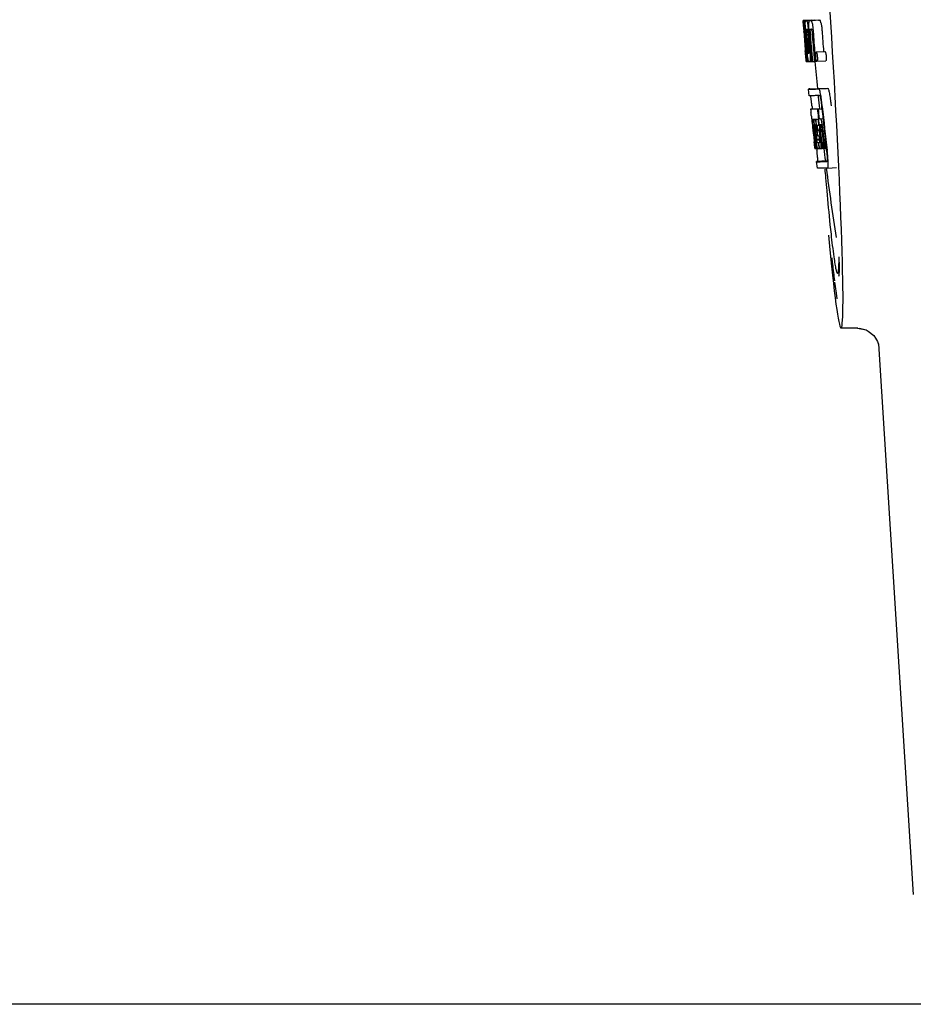
# Model space of a CAD drawing. Units: millimetres. Extents: x 14963 to 18482, y 9365 to 14234.
# Drawn here: x 16162 to 16203, y 12941 to 12985 of the extents above; entities that cross this region are included whole.
import ezdxf

# ---------------------------------------------------------------- set-up
doc = ezdxf.new("R2010")
doc.units = ezdxf.units.MM

msp = doc.modelspace()

# ---------------------------------------------------------------- linework, layer by layer
at = {"color": 7, "linetype": 'Continuous'}
for p, q in [((16197.561, 12985.196), (16197.96, 12985.221)), ((16197.561, 12985.196), (16197.563, 12985.173)), ((16197.563, 12985.173), (16197.573, 12985.026)), ((16197.573, 12985.026), (16197.573, 12985.015)), ((16197.573, 12985.015), (16197.589, 12984.796)), ((16197.594, 12985.173), (16197.622, 12985.174)), ((16197.594, 12985.173), (16197.602, 12985.047)), ((16197.602, 12985.047), (16197.604, 12985.017)), ((16197.604, 12985.017), (16197.62, 12984.796)), ((16197.638, 12985.173), (16198.037, 12985.198)), ((16197.638, 12985.173), (16197.645, 12985.063)), ((16197.645, 12985.063), (16197.647, 12985.046)), ((16197.681, 12985.173), (16197.682, 12985.173)), ((16197.73, 12985.175), (16198.129, 12985.2)), ((16198.08, 12985.199), (16197.73, 12985.177)), ((16197.86, 12985.179), (16197.861, 12985.179)), ((16198.26, 12985.205), (16197.916, 12985.183)), ((16197.96, 12985.221), (16197.962, 12985.198)), ((16198.081, 12985.199), (16198.08, 12985.199)), ((16198.26, 12985.205), (16198.26, 12985.205)), ((16197.589, 12984.796), (16197.594, 12984.728)), ((16197.591, 12984.79), (16197.591, 12984.796)), ((16197.594, 12984.728), (16197.596, 12984.691)), ((16197.596, 12984.691), (16197.598, 12984.662)), ((16197.6, 12984.663), (16197.598, 12984.691)), ((16197.605, 12984.663), (16197.606, 12984.649)), ((16197.62, 12984.796), (16197.63, 12984.796)), ((16197.63, 12984.794), (16197.63, 12984.799)), ((16197.657, 12984.796), (16197.657, 12984.796)), ((16197.661, 12984.794), (16197.657, 12984.796)), ((16197.664, 12984.792), (16197.674, 12984.793)), ((16197.674, 12984.793), (16197.674, 12984.801)), ((16197.675, 12984.784), (16197.674, 12984.793)), ((16197.801, 12984.727), (16197.804, 12984.681)), ((16197.875, 12984.768), (16197.958, 12984.773)), ((16197.662, 12983.814), (16197.664, 12983.793)), ((16197.705, 12983.796), (16197.699, 12983.867)), ((16197.703, 12983.7), (16197.713, 12983.7)), ((16197.723, 12983.797), (16197.728, 12983.734)), ((16198.096, 12983.697), (16198.108, 12983.546)), ((16198.155, 12983.762), (16198.555, 12983.788)), ((16197.692, 12983.454), (16197.702, 12983.326)), ((16197.702, 12983.326), (16197.713, 12983.327)), ((16197.712, 12983.324), (16197.712, 12983.325)), ((16197.713, 12983.324), (16197.712, 12983.324)), ((16197.734, 12983.323), (16197.718, 12983.324)), ((16197.734, 12983.323), (16197.744, 12983.324)), ((16197.744, 12983.323), (16197.743, 12983.331)), ((16197.751, 12983.444), (16197.761, 12983.323)), ((16197.761, 12983.323), (16197.821, 12983.327)), ((16197.82, 12983.325), (16197.818, 12983.326)), ((16197.864, 12983.325), (16197.942, 12983.33)), ((16197.942, 12983.328), (16197.942, 12983.335)), ((16197.983, 12983.329), (16198.076, 12983.335)), ((16198.076, 12983.333), (16198.076, 12983.339)), ((16198.126, 12983.335), (16198.076, 12983.333)), ((16198.108, 12983.546), (16198.126, 12983.335)), ((16198.126, 12983.335), (16198.186, 12983.339)), ((16198.19, 12983.338), (16198.59, 12983.363)), ((16197.842, 12981.782), (16197.813, 12982.081)), ((16197.873, 12982.091), (16198.212, 12982.113)), ((16198.212, 12982.113), (16198.213, 12982.106)), ((16198.309, 12981.793), (16198.242, 12981.79)), ((16198.28, 12982.091), (16198.68, 12982.117)), ((16198.367, 12981.797), (16198.366, 12981.802)), ((16198.244, 12981.786), (16198.249, 12981.728)), ((16198.304, 12981.19), (16197.904, 12981.165)), ((16197.904, 12981.165), (16197.904, 12981.165)), ((16197.929, 12981.171), (16197.914, 12981.168)), ((16197.929, 12981.171), (16198.303, 12981.195)), ((16197.945, 12981.173), (16198.303, 12981.196)), ((16197.969, 12981.297), (16197.982, 12981.177)), ((16198.214, 12981.169), (16198.244, 12981.17)), ((16198.244, 12981.17), (16198.417, 12981.181)), ((16198.303, 12981.197), (16198.304, 12981.19)), ((16198.306, 12981.175), (16198.304, 12981.19)), ((16198.416, 12981.182), (16198.405, 12981.297)), ((16197.938, 12980.863), (16197.949, 12980.765)), ((16197.949, 12980.765), (16197.954, 12980.716)), ((16197.954, 12980.716), (16197.96, 12980.654)), ((16197.96, 12980.654), (16197.964, 12980.623)), ((16197.964, 12980.623), (16197.984, 12980.439)), ((16197.981, 12980.719), (16198.259, 12980.737)), ((16198.002, 12980.44), (16197.999, 12980.466)), ((16198.009, 12980.719), (16198.259, 12980.735)), ((16198.078, 12980.72), (16198.26, 12980.732)), ((16198.174, 12980.449), (16198.173, 12980.454)), ((16198.239, 12980.725), (16198.26, 12980.727)), ((16198.268, 12980.455), (16198.29, 12980.456)), ((16198.289, 12980.742), (16198.462, 12980.753)), ((16198.289, 12980.742), (16198.348, 12980.744)), ((16198.29, 12980.456), (16198.289, 12980.461)), ((16198.353, 12980.47), (16198.332, 12980.469)), ((16198.374, 12980.471), (16198.353, 12980.47)), ((16198.38, 12980.464), (16198.378, 12980.467)), ((16198.492, 12980.471), (16198.491, 12980.48)), ((16197.984, 12980.439), (16197.992, 12980.368)), ((16197.992, 12980.368), (16197.995, 12980.333)), ((16197.995, 12980.333), (16198, 12980.29)), ((16198.01, 12980.37), (16198.006, 12980.404)), ((16198.012, 12980.347), (16198.01, 12980.37)), ((16198.012, 12980.43), (16198.013, 12980.424)), ((16198.013, 12980.335), (16198.012, 12980.347)), ((16198.016, 12980.443), (16198.013, 12980.443)), ((16198.013, 12980.424), (16198.014, 12980.406)), ((16198.016, 12980.315), (16198.013, 12980.335)), ((16198.019, 12980.443), (16198.016, 12980.443)), ((16198.04, 12980.097), (16198.016, 12980.315)), ((16198.02, 12980.35), (16198.022, 12980.336)), ((16198.035, 12980.338), (16198.029, 12980.383)), ((16198.037, 12980.317), (16198.035, 12980.338)), ((16198.037, 12980.443), (16198.037, 12980.44)), ((16198.037, 12980.44), (16198.037, 12980.436)), ((16198.037, 12980.436), (16198.046, 12980.437)), ((16198.037, 12980.436), (16198.039, 12980.416)), ((16198.039, 12980.416), (16198.04, 12980.397)), ((16198.04, 12980.397), (16198.056, 12980.398)), ((16198.04, 12980.397), (16198.045, 12980.351)), ((16198.045, 12980.351), (16198.046, 12980.34)), ((16198.046, 12980.34), (16198.048, 12980.318)), ((16198.061, 12980.352), (16198.057, 12980.39)), ((16198.065, 12980.32), (16198.061, 12980.352)), ((16198.074, 12980.367), (16198.075, 12980.361)), ((16198.075, 12980.361), (16198.079, 12980.322)), ((16198.079, 12980.322), (16198.103, 12980.106)), ((16198.117, 12980.108), (16198.093, 12980.323)), ((16198.108, 12980.449), (16198.104, 12980.449)), ((16198.116, 12980.45), (16198.108, 12980.449)), ((16198.111, 12980.319), (16198.134, 12980.11)), ((16198.129, 12980.45), (16198.116, 12980.45)), ((16198.138, 12980.428), (16198.137, 12980.435)), ((16198.143, 12980.317), (16198.146, 12980.369)), ((16198.168, 12980.367), (16198.177, 12980.283)), ((16198.177, 12980.283), (16198.182, 12980.241)), ((16198.196, 12980.242), (16198.178, 12980.405)), ((16198.185, 12980.17), (16198.181, 12980.107)), ((16198.181, 12980.107), (16198.181, 12980.101)), ((16198.182, 12980.241), (16198.187, 12980.197)), ((16198.187, 12980.197), (16198.185, 12980.17)), ((16198.187, 12980.197), (16198.199, 12980.198)), ((16198.2, 12980.437), (16198.201, 12980.427)), ((16198.207, 12980.359), (16198.214, 12980.295)), ((16198.223, 12980.241), (16198.313, 12980.246)), ((16198.23, 12980.221), (16198.26, 12980.222)), ((16198.331, 12980.356), (16198.332, 12980.344)), ((16198.044, 12979.901), (16198.068, 12979.695)), ((16198.121, 12979.397), (16198.085, 12979.702)), ((16198.088, 12979.747), (16198.09, 12979.733)), ((16198.106, 12979.706), (16198.101, 12979.749)), ((16198.142, 12979.398), (16198.106, 12979.706)), ((16198.113, 12979.75), (16198.115, 12979.727)), ((16198.115, 12979.727), (16198.14, 12979.52)), ((16198.134, 12979.705), (16198.129, 12979.752)), ((16198.156, 12979.522), (16198.134, 12979.705)), ((16198.143, 12979.754), (16198.145, 12979.736)), ((16198.145, 12979.736), (16198.17, 12979.524)), ((16198.168, 12979.812), (16198.314, 12979.821)), ((16198.168, 12979.812), (16198.172, 12979.78)), ((16198.172, 12979.78), (16198.316, 12979.789)), ((16198.172, 12979.78), (16198.176, 12979.743)), ((16198.248, 12979.664), (16198.261, 12979.665)), ((16198.274, 12979.951), (16198.261, 12979.95)), ((16198.288, 12979.951), (16198.274, 12979.951)), ((16198.316, 12979.785), (16198.308, 12979.861)), ((16198.33, 12979.901), (16198.353, 12979.702)), ((16198.41, 12979.405), (16198.378, 12979.67)), ((16198.507, 12979.408), (16198.476, 12979.676)), ((16198.613, 12979.412), (16198.581, 12979.683)), ((16198.101, 12979.393), (16198.121, 12979.395)), ((16198.122, 12979.391), (16198.121, 12979.397)), ((16198.126, 12979.391), (16198.122, 12979.391)), ((16198.13, 12979.391), (16198.143, 12979.392)), ((16198.14, 12979.52), (16198.155, 12979.391)), ((16198.143, 12979.391), (16198.142, 12979.398)), ((16198.149, 12979.391), (16198.143, 12979.391)), ((16198.155, 12979.391), (16198.149, 12979.391)), ((16198.155, 12979.391), (16198.171, 12979.392)), ((16198.17, 12979.398), (16198.156, 12979.522)), ((16198.17, 12979.524), (16198.183, 12979.418)), ((16198.171, 12979.391), (16198.17, 12979.398)), ((16198.178, 12979.391), (16198.171, 12979.391)), ((16198.186, 12979.391), (16198.178, 12979.391)), ((16198.18, 12979.39), (16198.19, 12979.307)), ((16198.183, 12979.418), (16198.186, 12979.391)), ((16198.186, 12979.391), (16198.224, 12979.393)), ((16198.22, 12979.395), (16198.219, 12979.396)), ((16198.28, 12979.393), (16198.294, 12979.394)), ((16198.294, 12979.394), (16198.293, 12979.401)), ((16198.359, 12979.396), (16198.41, 12979.399)), ((16198.411, 12979.398), (16198.41, 12979.405)), ((16198.441, 12979.399), (16198.411, 12979.398)), ((16198.441, 12979.399), (16198.508, 12979.403)), ((16198.508, 12979.402), (16198.507, 12979.408)), ((16198.543, 12979.403), (16198.508, 12979.402)), ((16198.543, 12979.403), (16198.614, 12979.408)), ((16198.614, 12979.408), (16198.613, 12979.412)), ((16198.626, 12979.307), (16198.614, 12979.408)), ((16198.211, 12978.499), (16198.173, 12978.797)), ((16198.573, 12978.829), (16198.234, 12978.808)), ((16198.572, 12978.829), (16198.573, 12978.822)), ((16198.64, 12978.808), (16198.64, 12978.808)), ((16198.677, 12978.509), (16198.61, 12978.507)), ((16198.677, 12978.509), (16199.078, 12978.535)), ((16198.677, 12978.509), (16198.677, 12978.509)), ((16200.037, 12971.267), (16199.28, 12971.267)), ((16200.026, 12971.267), (16200.423, 12971.184)), ((16200.028, 12971.267), (16200.029, 12971.267)), ((16200.122, 12971.262), (16200.423, 12971.184)), ((16200.423, 12971.184), (16200.507, 12971.123)), ((16200.507, 12971.123), (16200.765, 12970.934)), ((16200.765, 12970.934), (16200.839, 12970.814)), ((16200.839, 12970.814), (16200.934, 12970.66)), ((16200.934, 12970.66), (16200.974, 12970.527)), ((16200.974, 12970.549), (16202.553, 12945.642)), ((16200.974, 12970.527), (16200.977, 12970.51)), ((16206.882, 12940.667), (16099.469, 12940.667))]:
    msp.add_line(p, q, dxfattribs=at)
msp.add_lwpolyline([(16198.989, 12973.346), (16199.015, 12973.147), (16199.058, 12972.84), (16199.098, 12972.585)], dxfattribs=at)
for centre, radius, start, end in [((16209.207, 12985.692), 11.65, 183.2781, 183.5892), ((16224.945, 12986.699), 27.42, 183.6298, 183.9788), ((16197.605, 12987.694), 2.522, 270.3986, 270.7495), ((16311.156, 12992.883), 113.78, 183.94962, 184.07758), ((16197.509, 12992.554), 7.383, 271.3383, 271.714), ((16196.866, 13011.285), 26.124, 272.1811, 272.3034), ((16197.908, 12992.586), 7.389, 271.3413, 271.7173), ((16198.011, 12985.136), 0.134, 26.7496, 28.4218), ((16197.217, 13012.533), 27.348, 272.1868, 272.3038), ((16241.844, 12987.867), 44.36, 183.9776, 184.1055), ((16311.06, 12992.829), 113.755, 184.11666, 184.54499), ((16199.117, 12984.837), 1.52, 182.5431, 183.079), ((16200.972, 12984.935), 3.377, 183.0486, 183.5216), ((16311.075, 12992.828), 113.768, 184.11584, 184.54414), ((16203.951, 12985.118), 6.362, 183.5176, 184.0994), ((16311.092, 12992.828), 113.78, 184.12207, 184.51119), ((16217.715, 12986.109), 20.127, 183.7456, 184.1127), ((16311.141, 12992.816), 113.794, 184.10744, 184.51067), ((16197.876, 12984.763), 0.225, 176.3058, 177.7552), ((16203.791, 12985.099), 6.15, 183.7657, 184.1352), ((16311.161, 12992.828), 113.797, 184.11854, 184.55172), ((16207.01, 12985.388), 9.355, 183.7032, 184.0928), ((16311.182, 12992.828), 113.792, 184.08571, 184.55087), ((16197.525, 12992.549), 7.755, 271.3711, 271.6426), ((16311.199, 12992.828), 113.785, 184.13415, 184.5025), ((16311.236, 12992.828), 113.759, 184.13427, 184.50962), ((16311.253, 12992.828), 113.742, 184.10732, 184.55127), ((16204.703, 12985.177), 6.883, 183.1149, 184.1096), ((16311.267, 12992.8), 113.72, 184.09264, 184.58624), ((16311.287, 12992.828), 113.701, 184.12587, 184.79218), ((16196.849, 13012.034), 27.259, 272.1845, 272.3), ((16311.322, 12992.828), 113.643, 184.09842, 184.59931), ((16311.339, 12992.828), 113.611, 184.10894, 184.60971), ((16311.339, 12992.828), 113.21, 184.11063, 184.58289), ((16311.06, 12992.829), 113.755, 184.55588, 184.72721), ((16311.115, 12992.863), 113.782, 184.61927, 184.80952), ((16311.14, 12992.816), 113.793, 184.54652, 184.78161), ((16311.16, 12992.828), 113.796, 184.58355, 184.73), ((16197.62, 12990.977), 7.278, 271.3621, 271.6557), ((16311.266, 12992.8), 113.719, 184.58624, 184.77441), ((16311.321, 12992.828), 113.643, 184.59931, 184.78983), ((16197.728, 12983.543), 0.219, 265.9854, 267.4745), ((16197.75, 12984.995), 1.672, 269.7678, 270.374), ((16197.638, 12991.101), 7.779, 271.351, 271.6611), ((16197.26, 13002.717), 19.402, 272.0157, 272.135), ((16311.055, 12992.828), 113.351, 184.80515, 185.42436), ((16196.742, 13017.551), 35.493, 272.2884, 272.4827), ((16311.055, 12992.828), 113.35, 185.61991, 185.88986), ((16119.527, 12972.394), 78.867, 6.16462, 6.28372), ((16311.296, 12992.844), 113.684, 185.89462, 186.25347), ((16311.302, 12992.898), 113.665, 185.92233, 186.13939), ((16311.367, 12992.828), 113.549, 185.88684, 186.11038), ((16311.377, 12992.828), 113.531, 185.82899, 186.83947), ((16197.996, 12981.625), 0.906, 269.1096, 269.5441), ((16197.995, 12982.998), 2.279, 270.3478, 270.5884), ((16195.675, 12980.255), 2.395, 8.7361, 8.9033), ((16194.736, 12980.112), 3.345, 7.5926, 8.7069), ((16203.66, 12980.982), 5.605, 184.9872, 185.4654), ((16197.897, 12988.093), 7.375, 271.406, 271.5849), ((16192.852, 12979.794), 5.346, 6.5474, 7.2916), ((16197.57, 12998.408), 17.695, 271.946, 272.1652), ((16197.545, 12999.659), 19.218, 271.9725, 272.1583), ((16311.272, 12992.93), 113.69, 186.16239, 186.2996), ((16311.297, 12992.844), 113.684, 186.25606, 186.65486), ((16198.327, 12980.442), 0.0577, 20.6819, 22.6769), ((16311.366, 12992.828), 113.549, 186.11038, 186.24326), ((16311.366, 12992.828), 113.549, 186.24784, 186.64798), ((16311.076, 12992.828), 113.768, 186.32718, 186.52415), ((16214.65, 12982.207), 16.741, 186.0579, 186.1821), ((16200.471, 12980.641), 2.469, 185.4793, 186.0748), ((16204.014, 12981.013), 6.03, 186.0223, 186.3104), ((16311.128, 12992.828), 113.794, 186.30245, 186.60084), ((16198.026, 12982.609), 2.166, 270.2968, 270.5307), ((16311.143, 12992.828), 113.796, 186.31196, 186.59996), ((16311.112, 12992.82), 113.786, 186.42001, 186.62017), ((16311.155, 12992.828), 113.796, 186.31131, 186.59929), ((16311.169, 12992.828), 113.794, 186.31051, 186.5985), ((16207.006, 12981.311), 8.967, 185.5219, 186.3265), ((16311.181, 12992.828), 113.791, 186.41906, 186.59781), ((16201.264, 12980.671), 3.173, 185.5182, 186.3764), ((16311.191, 12992.828), 113.787, 186.4185, 186.59723), ((16208.446, 12979.782), 10.317, 177.0296, 178.1828), ((16195.419, 12980.069), 2.743, 6.2734, 6.6557), ((16191.12, 12979.591), 7.09, 6.2857, 6.5782), ((16208.516, 12979.512), 10.353, 176.7395, 178.3411), ((16203.743, 12981.017), 5.598, 185.8193, 186.2793), ((16311.308, 12992.828), 113.664, 186.30589, 186.78517), ((16311.332, 12992.828), 113.62, 186.30448, 186.64716), ((16311.344, 12992.828), 113.598, 186.27506, 186.78701), ((16122.894, 12971.13), 75.66, 6.37481, 6.49994), ((16311.128, 12992.828), 113.794, 186.60818, 186.78156), ((16197.999, 12987.681), 8.021, 271.3904, 271.7838), ((16311.225, 12992.908), 113.75, 186.68624, 186.82344), ((16197.797, 12994.228), 14.572, 271.8282, 272.0736), ((16311.231, 12992.911), 113.744, 186.68787, 186.82132), ((16161.049, 12975.384), 37.268, 6.2463, 6.3883), ((16190.659, 12978.629), 7.482, 6.0128, 6.2185), ((16198.045, 12986.833), 7.444, 271.3815, 271.5871), ((16197.978, 12989.216), 9.827, 271.5906, 271.7618), ((16197.787, 12995.183), 15.798, 271.8385, 272.0742), ((16311.055, 12992.828), 113.35, 186.80439, 187.09424), ((16197.158, 13012.931), 34.155, 272.258, 272.4874), ((16396.834, 12995.42), 199.012, 184.88732, 185.00336), ((16311.06, 12992.829), 113.355, 187.26133, 188.86183)]:
    msp.add_arc(centre, radius, start, end, dxfattribs=at)
msp.add_ellipse((16198.365, 12985.667), major_axis=(-0.916, 14.4), ratio=0.028922, start_param=2.355223, end_param=6.987971, dxfattribs=at)
for points, knots in [([(16197.576, 12985.026), (16197.574, 12985.06), (16197.571, 12985.109), (16197.57, 12985.158), (16197.571, 12985.173)], [0, 0, 0, 0, 0.692623, 1, 1, 1, 1]), ([(16197.571, 12985.173), (16197.572, 12985.173), (16197.58, 12985.173), (16197.588, 12985.173), (16197.594, 12985.173)], [0, 0, 0, 0, 0.192087, 1, 1, 1, 1]), ([(16197.618, 12985.018), (16197.617, 12985.055), (16197.616, 12985.106), (16197.619, 12985.158), (16197.623, 12985.172)], [0, 0, 0, 0, 0.710163, 1, 1, 1, 1]), ([(16197.63, 12984.799), (16197.629, 12984.819), (16197.624, 12984.892), (16197.62, 12984.966), (16197.618, 12985.018)], [0, 0, 0, 0, 0.281602, 1, 1, 1, 1]), ([(16197.674, 12984.801), (16197.671, 12984.854), (16197.666, 12984.941), (16197.664, 12985.029), (16197.665, 12985.064)], [0, 0, 0, 0, 0.59991, 1, 1, 1, 1]), ([(16197.665, 12985.064), (16197.665, 12985.082), (16197.666, 12985.111), (16197.668, 12985.143), (16197.672, 12985.16), (16197.675, 12985.168), (16197.679, 12985.173), (16197.681, 12985.173)], [0, 0, 0, 0, 0.471084, 0.765964, 0.860809, 0.927472, 1, 1, 1, 1]), ([(16197.73, 12985.175), (16197.737, 12985.161), (16197.753, 12985.118), (16197.761, 12985.073), (16197.767, 12985.043)], [0, 0, 0, 0, 0.33567, 1, 1, 1, 1]), ([(16197.767, 12985.043), (16197.774, 12985), (16197.787, 12984.895), (16197.796, 12984.789), (16197.801, 12984.727)], [0, 0, 0, 0, 0.411361, 1, 1, 1, 1]), ([(16197.829, 12984.803), (16197.827, 12984.852), (16197.823, 12984.936), (16197.824, 12985.02), (16197.826, 12985.054)], [0, 0, 0, 0, 0.590378, 1, 1, 1, 1]), ([(16197.826, 12985.054), (16197.827, 12985.075), (16197.83, 12985.108), (16197.837, 12985.145), (16197.844, 12985.164), (16197.849, 12985.174), (16197.856, 12985.179), (16197.86, 12985.179)], [0, 0, 0, 0, 0.454874, 0.74109, 0.835862, 0.906158, 1, 1, 1, 1]), ([(16197.916, 12985.181), (16197.928, 12985.182), (16197.947, 12985.155), (16197.961, 12985.114), (16197.97, 12985.08), (16197.975, 12985.059)], [0, 0, 0, 0, 0.25878, 0.546975, 1, 1, 1, 1]), ([(16197.975, 12985.059), (16197.986, 12985.009), (16198.004, 12984.885), (16198.015, 12984.761), (16198.02, 12984.688)], [0, 0, 0, 0, 0.410915, 1, 1, 1, 1]), ([(16198.374, 12985.085), (16198.37, 12985.105), (16198.361, 12985.14), (16198.346, 12985.18), (16198.328, 12985.207), (16198.316, 12985.207)], [0, 0, 0, 0, 0.452873, 0.741025, 1, 1, 1, 1]), ([(16198.374, 12985.085), (16198.386, 12985.035), (16198.404, 12984.911), (16198.415, 12984.786), (16198.42, 12984.713)], [0, 0, 0, 0, 0.410911, 1, 1, 1, 1]), ([(16197.599, 12984.796), (16197.598, 12984.796), (16197.599, 12984.793), (16197.598, 12984.79), (16197.598, 12984.781), (16197.599, 12984.774), (16197.599, 12984.77)], [0, 0, 0, 0, 0.051437, 0.214463, 0.517522, 1, 1, 1, 1]), ([(16197.62, 12984.796), (16197.618, 12984.796), (16197.611, 12984.796), (16197.604, 12984.796), (16197.599, 12984.796)], [0, 0, 0, 0, 0.300132, 1, 1, 1, 1]), ([(16197.651, 12984.772), (16197.651, 12984.762), (16197.652, 12984.736), (16197.654, 12984.711), (16197.655, 12984.695)], [0, 0, 0, 0, 0.374256, 1, 1, 1, 1]), ([(16197.657, 12984.796), (16197.655, 12984.796), (16197.652, 12984.788), (16197.652, 12984.782), (16197.652, 12984.777)], [0, 0, 0, 0, 0.254917, 1, 1, 1, 1]), ([(16197.71, 12984.797), (16197.708, 12984.797), (16197.705, 12984.783), (16197.704, 12984.758), (16197.705, 12984.7), (16197.709, 12984.654), (16197.711, 12984.625)], [0, 0, 0, 0, 0.040429, 0.178573, 0.504033, 1, 1, 1, 1]), ([(16197.774, 12984.627), (16197.772, 12984.655), (16197.768, 12984.701), (16197.76, 12984.759), (16197.756, 12984.785), (16197.75, 12984.798), (16197.747, 12984.798)], [0, 0, 0, 0, 0.486694, 0.81274, 0.955357, 1, 1, 1, 1]), ([(16197.875, 12984.768), (16197.874, 12984.75), (16197.876, 12984.71), (16197.878, 12984.67), (16197.88, 12984.648)], [0, 0, 0, 0, 0.436315, 1, 1, 1, 1]), ([(16197.888, 12984.796), (16197.885, 12984.795), (16197.88, 12984.791), (16197.877, 12984.78), (16197.875, 12984.773), (16197.875, 12984.768)], [0, 0, 0, 0, 0.271904, 0.535263, 1, 1, 1, 1]), ([(16197.957, 12984.778), (16197.955, 12984.783), (16197.953, 12984.791), (16197.945, 12984.798), (16197.943, 12984.798)], [0, 0, 0, 0, 0.673925, 1, 1, 1, 1]), ([(16197.969, 12984.706), (16197.968, 12984.722), (16197.966, 12984.746), (16197.96, 12984.77), (16197.957, 12984.778)], [0, 0, 0, 0, 0.674307, 1, 1, 1, 1]), ([(16197.696, 12983.454), (16197.693, 12983.475), (16197.682, 12983.595), (16197.672, 12983.715), (16197.664, 12983.815)], [0, 0, 0, 0, 0.174296, 1, 1, 1, 1]), ([(16197.665, 12983.879), (16197.666, 12983.866), (16197.669, 12983.824), (16197.673, 12983.782), (16197.675, 12983.752)], [0, 0, 0, 0, 0.297239, 1, 1, 1, 1]), ([(16197.675, 12983.752), (16197.676, 12983.744), (16197.677, 12983.734), (16197.679, 12983.72), (16197.68, 12983.713), (16197.68, 12983.708), (16197.681, 12983.704), (16197.681, 12983.702), (16197.682, 12983.701), (16197.682, 12983.701)], [0, 0, 0, 0, 0.448579, 0.625166, 0.766856, 0.872303, 0.943937, 0.985173, 1, 1, 1, 1]), ([(16197.682, 12983.701), (16197.683, 12983.7), (16197.69, 12983.7), (16197.697, 12983.7), (16197.703, 12983.7)], [0, 0, 0, 0, 0.200787, 1, 1, 1, 1]), ([(16197.787, 12983.447), (16197.78, 12983.494), (16197.765, 12983.611), (16197.754, 12983.729), (16197.749, 12983.799)], [0, 0, 0, 0, 0.401836, 1, 1, 1, 1]), ([(16197.766, 12983.896), (16197.767, 12983.882), (16197.771, 12983.833), (16197.775, 12983.783), (16197.78, 12983.748)], [0, 0, 0, 0, 0.275745, 1, 1, 1, 1]), ([(16197.78, 12983.748), (16197.782, 12983.734), (16197.784, 12983.719), (16197.789, 12983.703), (16197.792, 12983.701), (16197.793, 12983.701)], [0, 0, 0, 0, 0.806978, 0.938843, 1, 1, 1, 1]), ([(16197.831, 12983.702), (16197.831, 12983.702), (16197.834, 12983.704), (16197.836, 12983.716), (16197.838, 12983.748), (16197.835, 12983.806), (16197.832, 12983.855), (16197.83, 12983.884)], [0, 0, 0, 0, 0.014854, 0.045462, 0.196655, 0.533203, 1, 1, 1, 1]), ([(16197.87, 12983.803), (16197.876, 12983.734), (16197.883, 12983.618), (16197.886, 12983.502), (16197.885, 12983.455)], [0, 0, 0, 0, 0.593343, 1, 1, 1, 1]), ([(16198.138, 12983.549), (16198.135, 12983.579), (16198.132, 12983.63), (16198.134, 12983.681), (16198.136, 12983.701)], [0, 0, 0, 0, 0.604587, 1, 1, 1, 1]), ([(16198.136, 12983.701), (16198.136, 12983.71), (16198.138, 12983.726), (16198.143, 12983.745), (16198.147, 12983.757), (16198.152, 12983.762), (16198.155, 12983.762)], [0, 0, 0, 0, 0.412308, 0.707986, 0.893905, 1, 1, 1, 1]), ([(16198.155, 12983.762), (16198.157, 12983.762), (16198.164, 12983.758), (16198.174, 12983.737), (16198.18, 12983.717), (16198.184, 12983.702)], [0, 0, 0, 0, 0.108561, 0.302539, 1, 1, 1, 1]), ([(16198.184, 12983.702), (16198.19, 12983.682), (16198.2, 12983.631), (16198.206, 12983.58), (16198.208, 12983.548)], [0, 0, 0, 0, 0.393066, 1, 1, 1, 1]), ([(16198.555, 12983.788), (16198.557, 12983.788), (16198.564, 12983.783), (16198.574, 12983.763), (16198.58, 12983.743), (16198.584, 12983.727)], [0, 0, 0, 0, 0.10871, 0.302719, 1, 1, 1, 1]), ([(16198.584, 12983.727), (16198.59, 12983.708), (16198.6, 12983.657), (16198.606, 12983.605), (16198.608, 12983.574)], [0, 0, 0, 0, 0.392552, 1, 1, 1, 1]), ([(16198.608, 12983.574), (16198.61, 12983.557), (16198.613, 12983.506), (16198.613, 12983.455), (16198.61, 12983.421)], [0, 0, 0, 0, 0.324267, 1, 1, 1, 1]), ([(16197.703, 12983.383), (16197.702, 12983.388), (16197.7, 12983.412), (16197.697, 12983.436), (16197.696, 12983.454)], [0, 0, 0, 0, 0.210045, 1, 1, 1, 1]), ([(16197.709, 12983.339), (16197.708, 12983.342), (16197.706, 12983.356), (16197.704, 12983.371), (16197.703, 12983.383)], [0, 0, 0, 0, 0.182569, 1, 1, 1, 1]), ([(16197.712, 12983.325), (16197.712, 12983.326), (16197.71, 12983.33), (16197.709, 12983.335), (16197.709, 12983.339)], [0, 0, 0, 0, 0.147361, 1, 1, 1, 1]), ([(16197.818, 12983.326), (16197.815, 12983.328), (16197.81, 12983.34), (16197.803, 12983.363), (16197.795, 12983.4), (16197.79, 12983.43), (16197.787, 12983.447)], [0, 0, 0, 0, 0.097397, 0.284655, 0.581385, 1, 1, 1, 1]), ([(16197.885, 12983.455), (16197.884, 12983.435), (16197.883, 12983.407), (16197.88, 12983.373), (16197.878, 12983.355), (16197.875, 12983.342), (16197.872, 12983.332), (16197.867, 12983.325), (16197.864, 12983.325)], [0, 0, 0, 0, 0.456529, 0.625094, 0.756979, 0.855857, 0.925783, 1, 1, 1, 1]), ([(16198.161, 12983.392), (16198.159, 12983.401), (16198.147, 12983.452), (16198.141, 12983.505), (16198.138, 12983.549)], [0, 0, 0, 0, 0.174373, 1, 1, 1, 1]), ([(16198.182, 12983.342), (16198.177, 12983.346), (16198.169, 12983.363), (16198.164, 12983.38), (16198.161, 12983.392)], [0, 0, 0, 0, 0.352447, 1, 1, 1, 1]), ([(16198.21, 12983.395), (16198.209, 12983.386), (16198.207, 12983.371), (16198.203, 12983.352), (16198.196, 12983.338), (16198.19, 12983.338)], [0, 0, 0, 0, 0.431653, 0.724676, 1, 1, 1, 1]), ([(16198.208, 12983.548), (16198.21, 12983.532), (16198.213, 12983.481), (16198.213, 12983.43), (16198.21, 12983.395)], [0, 0, 0, 0, 0.324125, 1, 1, 1, 1]), ([(16198.61, 12983.421), (16198.609, 12983.412), (16198.607, 12983.396), (16198.603, 12983.377), (16198.596, 12983.363), (16198.59, 12983.363)], [0, 0, 0, 0, 0.431502, 0.724466, 1, 1, 1, 1]), ([(16197.873, 12982.091), (16197.865, 12982.09), (16197.85, 12982.088), (16197.832, 12982.086), (16197.822, 12982.084), (16197.818, 12982.083), (16197.815, 12982.082), (16197.813, 12982.081), (16197.813, 12982.081)], [0, 0, 0, 0, 0.433764, 0.744018, 0.852955, 0.931275, 0.979431, 1, 1, 1, 1]), ([(16197.813, 12982.081), (16197.814, 12982.08), (16197.816, 12982.08), (16197.82, 12982.079), (16197.827, 12982.078), (16197.836, 12982.078), (16197.848, 12982.078), (16197.87, 12982.078), (16197.904, 12982.078), (16197.953, 12982.079), (16198.012, 12982.081), (16198.082, 12982.083), (16198.133, 12982.085), (16198.16, 12982.086)], [0, 0, 0, 0, 0.004943, 0.017064, 0.036831, 0.064321, 0.099563, 0.142567, 0.251883, 0.392289, 0.563784, 0.76636, 1, 1, 1, 1]), ([(16198.242, 12981.79), (16198.211, 12981.789), (16198.153, 12981.786), (16198.072, 12981.783), (16198.003, 12981.781), (16197.947, 12981.78), (16197.908, 12981.779), (16197.883, 12981.779), (16197.869, 12981.779), (16197.858, 12981.779), (16197.849, 12981.78), (16197.845, 12981.781), (16197.842, 12981.781), (16197.842, 12981.782)], [0, 0, 0, 0, 0.233678, 0.436292, 0.607824, 0.74826, 0.857597, 0.900607, 0.935849, 0.963334, 0.983084, 0.995169, 1, 1, 1, 1]), ([(16198.213, 12982.106), (16198.213, 12982.105), (16198.216, 12982.105), (16198.221, 12982.104), (16198.231, 12982.104), (16198.244, 12982.103), (16198.26, 12982.103), (16198.289, 12982.103), (16198.335, 12982.104), (16198.401, 12982.106), (16198.481, 12982.109), (16198.575, 12982.112), (16198.643, 12982.115), (16198.68, 12982.117)], [0, 0, 0, 0, 0.004705, 0.016736, 0.036455, 0.063921, 0.099154, 0.142162, 0.251515, 0.391988, 0.563572, 0.76625, 1, 1, 1, 1]), ([(16198.366, 12981.802), (16198.358, 12981.843), (16198.345, 12981.915), (16198.323, 12982.005), (16198.305, 12982.06), (16198.291, 12982.085), (16198.283, 12982.092), (16198.28, 12982.091)], [0, 0, 0, 0, 0.407207, 0.715969, 0.913034, 0.96859, 1, 1, 1, 1]), ([(16198.309, 12981.793), (16198.31, 12981.793), (16198.315, 12981.79), (16198.322, 12981.777), (16198.332, 12981.75), (16198.344, 12981.705), (16198.357, 12981.644), (16198.37, 12981.57), (16198.387, 12981.453), (16198.398, 12981.36), (16198.405, 12981.297)], [0, 0, 0, 0, 0.010157, 0.027149, 0.086392, 0.179266, 0.302857, 0.452713, 0.623212, 1, 1, 1, 1]), ([(16198.434, 12981.298), (16198.425, 12981.387), (16198.405, 12981.553), (16198.38, 12981.719), (16198.367, 12981.797)], [0, 0, 0, 0, 0.529612, 1, 1, 1, 1]), ([(16198.68, 12982.117), (16198.683, 12982.117), (16198.689, 12982.112), (16198.702, 12982.093), (16198.717, 12982.049), (16198.736, 12981.977), (16198.757, 12981.879), (16198.778, 12981.76), (16198.798, 12981.625), (16198.817, 12981.477), (16198.829, 12981.375), (16198.834, 12981.324)], [0, 0, 0, 0, 0.010176, 0.027178, 0.086419, 0.179305, 0.302897, 0.452743, 0.623242, 0.808041, 1, 1, 1, 1]), ([(16197.969, 12981.297), (16197.964, 12981.352), (16197.953, 12981.455), (16197.936, 12981.595), (16197.923, 12981.693), (16197.913, 12981.751), (16197.909, 12981.772), (16197.907, 12981.781)], [0, 0, 0, 0, 0.338943, 0.639492, 0.868273, 0.94743, 1, 1, 1, 1]), ([(16197.904, 12981.165), (16197.904, 12981.164), (16197.904, 12981.163), (16197.905, 12981.16), (16197.906, 12981.154), (16197.906, 12981.149), (16197.907, 12981.145)], [0, 0, 0, 0, 0.046375, 0.190407, 0.47597, 1, 1, 1, 1]), ([(16197.907, 12981.145), (16197.908, 12981.139), (16197.912, 12981.1), (16197.917, 12981.06), (16197.92, 12981.026)], [0, 0, 0, 0, 0.148855, 1, 1, 1, 1]), ([(16197.914, 12981.168), (16197.914, 12981.168), (16197.914, 12981.168), (16197.914, 12981.168), (16197.914, 12981.167)], [0, 0, 0, 0, 0.31336, 1, 1, 1, 1]), ([(16197.979, 12980.708), (16197.979, 12980.709), (16197.98, 12980.712), (16197.98, 12980.716), (16197.98, 12980.718)], [0, 0, 0, 0, 0.353408, 1, 1, 1, 1]), ([(16197.984, 12980.626), (16197.982, 12980.644), (16197.98, 12980.671), (16197.979, 12980.699), (16197.979, 12980.708)], [0, 0, 0, 0, 0.653497, 1, 1, 1, 1]), ([(16197.98, 12980.718), (16197.981, 12980.718), (16197.981, 12980.719), (16197.981, 12980.719), (16197.981, 12980.719)], [0, 0, 0, 0, 0.624494, 1, 1, 1, 1]), ([(16197.999, 12980.466), (16197.998, 12980.481), (16197.992, 12980.535), (16197.987, 12980.588), (16197.984, 12980.626)], [0, 0, 0, 0, 0.288458, 1, 1, 1, 1]), ([(16197.988, 12980.719), (16197.989, 12980.719), (16197.99, 12980.717), (16197.991, 12980.715), (16197.992, 12980.713)], [0, 0, 0, 0, 0.304584, 1, 1, 1, 1]), ([(16197.992, 12980.713), (16197.992, 12980.712), (16197.994, 12980.707), (16197.995, 12980.701), (16197.996, 12980.697)], [0, 0, 0, 0, 0.186373, 1, 1, 1, 1]), ([(16197.996, 12980.697), (16197.996, 12980.695), (16197.998, 12980.686), (16198, 12980.676), (16198.001, 12980.669)], [0, 0, 0, 0, 0.202218, 1, 1, 1, 1]), ([(16198.001, 12980.669), (16198.002, 12980.666), (16198.004, 12980.652), (16198.006, 12980.639), (16198.008, 12980.628)], [0, 0, 0, 0, 0.215093, 1, 1, 1, 1]), ([(16198.008, 12980.628), (16198.007, 12980.635), (16198.006, 12980.658), (16198.005, 12980.68), (16198.006, 12980.694)], [0, 0, 0, 0, 0.344953, 1, 1, 1, 1]), ([(16198.006, 12980.694), (16198.006, 12980.698), (16198.006, 12980.703), (16198.007, 12980.711), (16198.007, 12980.716), (16198.008, 12980.719), (16198.009, 12980.719)], [0, 0, 0, 0, 0.395658, 0.70507, 0.909528, 1, 1, 1, 1]), ([(16198.019, 12980.719), (16198.021, 12980.719), (16198.024, 12980.711), (16198.028, 12980.697), (16198.035, 12980.666), (16198.039, 12980.641), (16198.041, 12980.626)], [0, 0, 0, 0, 0.057909, 0.216352, 0.516147, 1, 1, 1, 1]), ([(16198.052, 12980.554), (16198.054, 12980.54), (16198.062, 12980.478), (16198.069, 12980.415), (16198.074, 12980.367)], [0, 0, 0, 0, 0.230466, 1, 1, 1, 1]), ([(16198.068, 12980.621), (16198.067, 12980.637), (16198.067, 12980.664), (16198.068, 12980.693), (16198.07, 12980.708), (16198.072, 12980.715), (16198.075, 12980.72), (16198.078, 12980.72)], [0, 0, 0, 0, 0.476905, 0.772598, 0.866675, 0.931917, 1, 1, 1, 1]), ([(16198.076, 12980.495), (16198.075, 12980.508), (16198.071, 12980.55), (16198.068, 12980.592), (16198.068, 12980.621)], [0, 0, 0, 0, 0.301422, 1, 1, 1, 1]), ([(16198.101, 12980.721), (16198.103, 12980.721), (16198.109, 12980.713), (16198.115, 12980.698), (16198.123, 12980.668), (16198.128, 12980.644), (16198.131, 12980.63)], [0, 0, 0, 0, 0.073163, 0.240949, 0.53986, 1, 1, 1, 1]), ([(16198.131, 12980.63), (16198.132, 12980.625), (16198.136, 12980.601), (16198.14, 12980.578), (16198.143, 12980.56)], [0, 0, 0, 0, 0.215046, 1, 1, 1, 1]), ([(16198.143, 12980.56), (16198.144, 12980.553), (16198.148, 12980.524), (16198.152, 12980.495), (16198.155, 12980.472)], [0, 0, 0, 0, 0.230513, 1, 1, 1, 1]), ([(16198.16, 12980.637), (16198.16, 12980.651), (16198.16, 12980.673), (16198.161, 12980.699), (16198.164, 12980.712), (16198.166, 12980.719), (16198.169, 12980.723), (16198.171, 12980.723)], [0, 0, 0, 0, 0.467578, 0.764485, 0.859929, 0.926771, 1, 1, 1, 1]), ([(16198.173, 12980.454), (16198.171, 12980.472), (16198.166, 12980.533), (16198.161, 12980.594), (16198.16, 12980.637)], [0, 0, 0, 0, 0.296068, 1, 1, 1, 1]), ([(16198.332, 12980.469), (16198.33, 12980.469), (16198.327, 12980.465), (16198.326, 12980.458), (16198.325, 12980.447), (16198.325, 12980.431), (16198.326, 12980.4), (16198.329, 12980.374), (16198.331, 12980.356)], [0, 0, 0, 0, 0.05067, 0.10575, 0.195076, 0.331394, 0.521331, 1, 1, 1, 1]), ([(16198.348, 12980.744), (16198.352, 12980.745), (16198.36, 12980.738), (16198.367, 12980.726), (16198.37, 12980.716), (16198.373, 12980.711)], [0, 0, 0, 0, 0.314117, 0.597175, 1, 1, 1, 1]), ([(16198.373, 12980.711), (16198.378, 12980.696), (16198.388, 12980.656), (16198.397, 12980.616), (16198.401, 12980.592)], [0, 0, 0, 0, 0.403151, 1, 1, 1, 1]), ([(16198.378, 12980.467), (16198.378, 12980.467), (16198.377, 12980.469), (16198.375, 12980.471), (16198.374, 12980.471)], [0, 0, 0, 0, 0.36793, 1, 1, 1, 1]), ([(16198.387, 12980.44), (16198.386, 12980.442), (16198.384, 12980.449), (16198.382, 12980.457), (16198.38, 12980.462)], [0, 0, 0, 0, 0.315918, 1, 1, 1, 1]), ([(16198.401, 12980.592), (16198.404, 12980.579), (16198.414, 12980.519), (16198.422, 12980.459), (16198.427, 12980.412)], [0, 0, 0, 0, 0.217978, 1, 1, 1, 1]), ([(16198.013, 12980.443), (16198.012, 12980.443), (16198.012, 12980.437), (16198.012, 12980.434), (16198.012, 12980.43)], [0, 0, 0, 0, 0.204784, 1, 1, 1, 1]), ([(16198.02, 12980.442), (16198.02, 12980.443), (16198.02, 12980.443), (16198.019, 12980.443), (16198.019, 12980.443)], [0, 0, 0, 0, 0.66735, 1, 1, 1, 1]), ([(16198.023, 12980.431), (16198.022, 12980.433), (16198.022, 12980.436), (16198.021, 12980.44), (16198.02, 12980.442)], [0, 0, 0, 0, 0.37425, 1, 1, 1, 1]), ([(16198.029, 12980.383), (16198.029, 12980.389), (16198.027, 12980.405), (16198.024, 12980.421), (16198.023, 12980.431)], [0, 0, 0, 0, 0.337809, 1, 1, 1, 1]), ([(16198.057, 12980.39), (16198.055, 12980.399), (16198.054, 12980.414), (16198.05, 12980.432), (16198.048, 12980.439), (16198.047, 12980.443), (16198.046, 12980.443)], [0, 0, 0, 0, 0.523571, 0.818163, 0.955158, 1, 1, 1, 1]), ([(16198.104, 12980.449), (16198.103, 12980.449), (16198.102, 12980.446), (16198.102, 12980.44), (16198.101, 12980.427), (16198.102, 12980.417), (16198.102, 12980.41)], [0, 0, 0, 0, 0.055259, 0.203345, 0.50015, 1, 1, 1, 1]), ([(16198.102, 12980.41), (16198.103, 12980.407), (16198.104, 12980.392), (16198.105, 12980.378), (16198.106, 12980.366)], [0, 0, 0, 0, 0.219083, 1, 1, 1, 1]), ([(16198.137, 12980.435), (16198.136, 12980.44), (16198.135, 12980.445), (16198.131, 12980.45), (16198.129, 12980.45)], [0, 0, 0, 0, 0.76209, 1, 1, 1, 1]), ([(16198.144, 12980.387), (16198.143, 12980.391), (16198.142, 12980.405), (16198.14, 12980.418), (16198.138, 12980.428)], [0, 0, 0, 0, 0.275151, 1, 1, 1, 1]), ([(16198.205, 12980.168), (16198.204, 12980.174), (16198.201, 12980.199), (16198.198, 12980.224), (16198.196, 12980.242)], [0, 0, 0, 0, 0.241321, 1, 1, 1, 1]), ([(16198.206, 12980.452), (16198.205, 12980.452), (16198.203, 12980.452), (16198.2, 12980.446), (16198.2, 12980.441), (16198.2, 12980.437)], [0, 0, 0, 0, 0.108447, 0.345299, 1, 1, 1, 1]), ([(16198.201, 12980.427), (16198.201, 12980.421), (16198.203, 12980.399), (16198.205, 12980.376), (16198.207, 12980.359)], [0, 0, 0, 0, 0.232948, 1, 1, 1, 1]), ([(16198.216, 12980.099), (16198.215, 12980.105), (16198.211, 12980.128), (16198.208, 12980.151), (16198.205, 12980.168)], [0, 0, 0, 0, 0.230397, 1, 1, 1, 1]), ([(16198.214, 12980.295), (16198.215, 12980.289), (16198.217, 12980.271), (16198.22, 12980.253), (16198.223, 12980.241)], [0, 0, 0, 0, 0.32233, 1, 1, 1, 1]), ([(16198.242, 12979.977), (16198.237, 12979.992), (16198.227, 12980.033), (16198.22, 12980.074), (16198.216, 12980.099)], [0, 0, 0, 0, 0.384758, 1, 1, 1, 1]), ([(16198.223, 12980.241), (16198.224, 12980.235), (16198.225, 12980.229), (16198.229, 12980.221), (16198.23, 12980.221)], [0, 0, 0, 0, 0.76929, 1, 1, 1, 1]), ([(16198.26, 12980.222), (16198.263, 12980.222), (16198.27, 12980.214), (16198.276, 12980.198), (16198.286, 12980.168), (16198.291, 12980.145), (16198.294, 12980.131)], [0, 0, 0, 0, 0.083352, 0.265896, 0.569771, 1, 1, 1, 1]), ([(16198.294, 12980.131), (16198.297, 12980.117), (16198.313, 12980.041), (16198.323, 12979.964), (16198.33, 12979.901)], [0, 0, 0, 0, 0.186936, 1, 1, 1, 1]), ([(16198.399, 12980.351), (16198.398, 12980.359), (16198.395, 12980.389), (16198.391, 12980.418), (16198.387, 12980.44)], [0, 0, 0, 0, 0.272606, 1, 1, 1, 1]), ([(16198.189, 12979.526), (16198.186, 12979.542), (16198.174, 12979.618), (16198.164, 12979.694), (16198.157, 12979.755)], [0, 0, 0, 0, 0.207711, 1, 1, 1, 1]), ([(16198.176, 12979.743), (16198.178, 12979.73), (16198.181, 12979.708), (16198.184, 12979.686), (16198.186, 12979.677)], [0, 0, 0, 0, 0.595328, 1, 1, 1, 1]), ([(16198.186, 12979.677), (16198.187, 12979.673), (16198.188, 12979.668), (16198.192, 12979.662), (16198.193, 12979.662)], [0, 0, 0, 0, 0.765854, 1, 1, 1, 1]), ([(16198.255, 12979.952), (16198.252, 12979.954), (16198.247, 12979.962), (16198.244, 12979.971), (16198.242, 12979.977)], [0, 0, 0, 0, 0.341056, 1, 1, 1, 1]), ([(16198.297, 12979.932), (16198.297, 12979.936), (16198.295, 12979.941), (16198.292, 12979.948), (16198.29, 12979.952), (16198.288, 12979.951)], [0, 0, 0, 0, 0.494694, 0.765163, 1, 1, 1, 1]), ([(16198.308, 12979.861), (16198.306, 12979.874), (16198.303, 12979.898), (16198.3, 12979.922), (16198.297, 12979.932)], [0, 0, 0, 0, 0.559268, 1, 1, 1, 1]), ([(16198.324, 12979.703), (16198.324, 12979.71), (16198.322, 12979.737), (16198.319, 12979.764), (16198.316, 12979.785)], [0, 0, 0, 0, 0.235034, 1, 1, 1, 1]), ([(16198.325, 12979.667), (16198.325, 12979.668), (16198.326, 12979.672), (16198.326, 12979.684), (16198.325, 12979.695), (16198.324, 12979.703)], [0, 0, 0, 0, 0.104741, 0.304379, 1, 1, 1, 1]), ([(16198.324, 12979.666), (16198.324, 12979.666), (16198.324, 12979.667), (16198.325, 12979.667), (16198.325, 12979.667)], [0, 0, 0, 0, 0.396444, 1, 1, 1, 1]), ([(16198.353, 12979.702), (16198.356, 12979.68), (16198.363, 12979.609), (16198.368, 12979.538), (16198.369, 12979.488)], [0, 0, 0, 0, 0.303211, 1, 1, 1, 1]), ([(16198.099, 12979.412), (16198.1, 12979.409), (16198.1, 12979.403), (16198.101, 12979.397), (16198.101, 12979.394)], [0, 0, 0, 0, 0.514636, 1, 1, 1, 1]), ([(16198.21, 12979.421), (16198.206, 12979.435), (16198.198, 12979.469), (16198.192, 12979.505), (16198.189, 12979.526)], [0, 0, 0, 0, 0.397689, 1, 1, 1, 1]), ([(16198.236, 12978.825), (16198.236, 12978.847), (16198.232, 12978.907), (16198.223, 12979.014), (16198.208, 12979.152), (16198.197, 12979.254), (16198.19, 12979.307)], [0, 0, 0, 0, 0.139156, 0.369776, 0.667313, 1, 1, 1, 1]), ([(16198.219, 12979.396), (16198.218, 12979.397), (16198.214, 12979.405), (16198.212, 12979.414), (16198.21, 12979.421)], [0, 0, 0, 0, 0.162244, 1, 1, 1, 1]), ([(16198.369, 12979.488), (16198.369, 12979.474), (16198.369, 12979.451), (16198.368, 12979.424), (16198.366, 12979.409), (16198.364, 12979.401), (16198.361, 12979.396), (16198.359, 12979.396)], [0, 0, 0, 0, 0.433633, 0.74245, 0.848347, 0.92356, 1, 1, 1, 1]), ([(16198.626, 12979.307), (16198.633, 12979.244), (16198.643, 12979.151), (16198.651, 12979.034), (16198.655, 12978.959), (16198.656, 12978.899), (16198.653, 12978.851), (16198.651, 12978.825), (16198.644, 12978.808), (16198.64, 12978.808)], [0, 0, 0, 0, 0.379625, 0.551037, 0.701328, 0.824775, 0.916898, 0.97487, 1, 1, 1, 1]), ([(16198.677, 12978.509), (16198.68, 12978.51), (16198.686, 12978.515), (16198.691, 12978.528), (16198.695, 12978.547), (16198.698, 12978.574), (16198.701, 12978.607), (16198.702, 12978.665), (16198.701, 12978.752), (16198.695, 12978.872), (16198.686, 12979.008), (16198.672, 12979.155), (16198.661, 12979.257), (16198.654, 12979.308)], [0, 0, 0, 0, 0.009757, 0.026031, 0.050683, 0.084005, 0.125894, 0.176052, 0.299366, 0.449497, 0.620754, 0.80666, 1, 1, 1, 1]), ([(16198.234, 12978.808), (16198.225, 12978.807), (16198.21, 12978.805), (16198.192, 12978.802), (16198.182, 12978.8), (16198.177, 12978.799), (16198.175, 12978.798), (16198.173, 12978.797), (16198.173, 12978.797)], [0, 0, 0, 0, 0.434422, 0.744875, 0.853741, 0.931876, 0.979741, 1, 1, 1, 1]), ([(16198.173, 12978.797), (16198.173, 12978.796), (16198.176, 12978.796), (16198.179, 12978.795), (16198.186, 12978.795), (16198.195, 12978.794), (16198.207, 12978.794), (16198.227, 12978.794), (16198.26, 12978.794), (16198.306, 12978.795), (16198.363, 12978.797), (16198.43, 12978.799), (16198.478, 12978.801), (16198.503, 12978.802)], [0, 0, 0, 0, 0.00506, 0.017278, 0.037123, 0.064676, 0.099965, 0.143002, 0.25234, 0.392713, 0.56412, 0.766554, 1, 1, 1, 1]), ([(16198.234, 12978.808), (16198.234, 12978.808), (16198.235, 12978.81), (16198.236, 12978.815), (16198.236, 12978.821), (16198.236, 12978.825)], [0, 0, 0, 0, 0.085218, 0.274915, 1, 1, 1, 1]), ([(16198.573, 12978.822), (16198.573, 12978.822), (16198.575, 12978.821), (16198.579, 12978.821), (16198.584, 12978.82), (16198.596, 12978.82), (16198.617, 12978.819), (16198.635, 12978.819), (16198.646, 12978.82)], [0, 0, 0, 0, 0.020558, 0.069165, 0.147869, 0.257036, 0.567177, 1, 1, 1, 1]), ([(16198.61, 12978.507), (16198.579, 12978.505), (16198.521, 12978.503), (16198.44, 12978.5), (16198.371, 12978.498), (16198.315, 12978.496), (16198.276, 12978.496), (16198.251, 12978.496), (16198.237, 12978.496), (16198.226, 12978.496), (16198.218, 12978.497), (16198.214, 12978.497), (16198.211, 12978.498), (16198.211, 12978.499)], [0, 0, 0, 0, 0.233537, 0.436051, 0.607523, 0.747941, 0.857301, 0.900337, 0.935616, 0.963148, 0.982955, 0.995105, 1, 1, 1, 1]), ([(16198.581, 12978.063), (16198.598, 12977.868), (16198.661, 12977.162), (16198.728, 12976.455), (16198.782, 12975.944)], [0, 0, 0, 0, 0.275741, 1, 1, 1, 1]), ([(16198.782, 12975.944), (16198.797, 12975.801), (16198.849, 12975.315), (16198.906, 12974.829), (16198.954, 12974.488)], [0, 0, 0, 0, 0.295471, 1, 1, 1, 1]), ([(16198.864, 12974.447), (16198.874, 12974.351), (16198.912, 12974.005), (16198.952, 12973.659), (16198.984, 12973.409)], [0, 0, 0, 0, 0.276719, 1, 1, 1, 1]), ([(16198.954, 12974.488), (16198.97, 12974.379), (16198.998, 12974.196), (16199.041, 12973.949), (16199.076, 12973.828), (16199.104, 12973.74), (16199.123, 12973.741)], [0, 0, 0, 0, 0.427436, 0.736661, 0.926196, 1, 1, 1, 1]), ([(16199.17, 12973.908), (16199.174, 12973.944), (16199.189, 12974.14), (16199.194, 12974.336), (16199.196, 12974.496)], [0, 0, 0, 0, 0.184198, 1, 1, 1, 1]), ([(16199.185, 12973.618), (16199.19, 12973.65), (16199.21, 12973.859), (16199.214, 12974.07), (16199.216, 12974.249)], [0, 0, 0, 0, 0.149367, 1, 1, 1, 1]), ([(16199.123, 12973.741), (16199.14, 12973.742), (16199.158, 12973.82), (16199.165, 12973.866), (16199.17, 12973.908)], [0, 0, 0, 0, 0.283525, 1, 1, 1, 1])]:
    msp.add_open_spline(points, degree=3, knots=knots, dxfattribs=at)
for points in [[(16197.822, 12983.324), (16197.821, 12983.324), (16197.82, 12983.324), (16197.82, 12983.325)], [(16198.186, 12983.339), (16198.184, 12983.339), (16198.183, 12983.341), (16198.182, 12983.342)], [(16198.19, 12983.338), (16198.189, 12983.338), (16198.187, 12983.338), (16198.186, 12983.339)], [(16198.261, 12979.95), (16198.259, 12979.95), (16198.257, 12979.951), (16198.255, 12979.952)], [(16198.222, 12979.392), (16198.221, 12979.393), (16198.221, 12979.394), (16198.22, 12979.395)], [(16198.224, 12979.392), (16198.224, 12979.392), (16198.223, 12979.392), (16198.222, 12979.392)]]:
    msp.add_open_spline(points, degree=3, dxfattribs=at)

doc.saveas('drawing.dxf')
